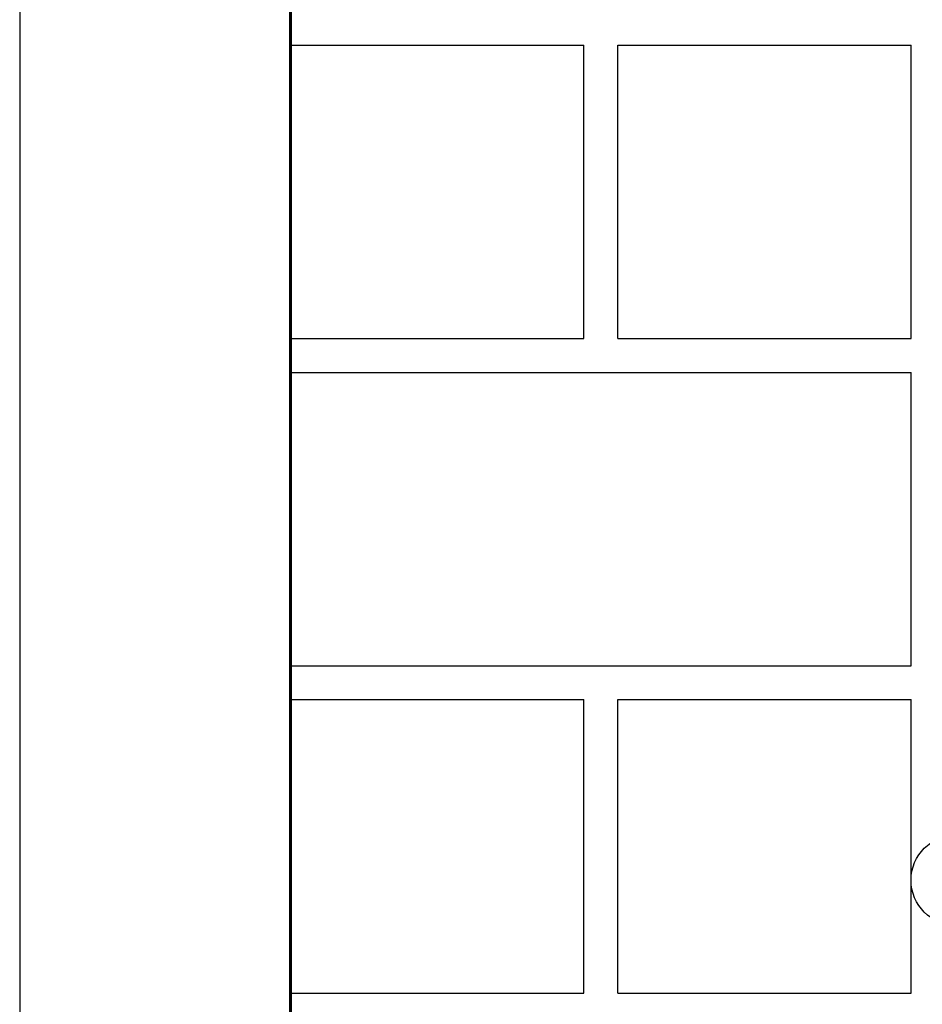
# Model space of a CAD drawing. Extents: x -1.2 to 15.4, y -7.2 to 9.8.
# Drawn here: x -1.2 to 2.8, y 0.1 to 4.4 of the extents above; entities that cross this region are included whole.
import ezdxf

# ---------------------------------------------------------------- set-up
doc = ezdxf.new("R2010")
doc.units = 0
doc.header["$MEASUREMENT"] = 0
doc.layers.add('COLOR_4', color=7, linetype='Continuous')
doc.layers.add('Layer1', color=8, linetype='Continuous', lineweight=60)

msp = doc.modelspace()

# ---------------------------------------------------------------- linework, layer by layer
at = {"layer": 'COLOR_4'}
for p, q in [((-1.2, 9.85), (-1.2, -7.15)), ((0, 3), (0, 4.3)), ((0, 4.3), (1.3, 4.3)), ((1.3, 3), (1.3, 4.3)), ((1.45, 3), (1.45, 4.3)), ((1.45, 4.3), (2.75, 4.3)), ((2.75, 3), (2.75, 4.3)), ((0, 3), (1.3, 3)), ((1.45, 3), (2.75, 3)), ((0, 2.85), (2.75, 2.85)), ((0, 2.85), (0, 1.55)), ((2.75, 1.55), (2.75, 2.85)), ((0, 1.55), (2.75, 1.55)), ((0, 0.1), (0, 1.4)), ((0, 1.4), (1.3, 1.4)), ((1.3, 0.1), (1.3, 1.4)), ((1.45, 0.1), (1.45, 1.4)), ((1.45, 1.4), (2.75, 1.4)), ((2.75, 0.1), (2.75, 1.4)), ((0, 0.1), (1.3, 0.1)), ((1.45, 0.1), (2.75, 0.1))]:
    msp.add_line(p, q, dxfattribs=at)
msp.add_circle((2.95, 0.6), 0.2, dxfattribs=at)
at = {"layer": 'Layer1'}
msp.add_line((0, -6.3), (0, 8.75), dxfattribs=at)

doc.saveas('drawing.dxf')
